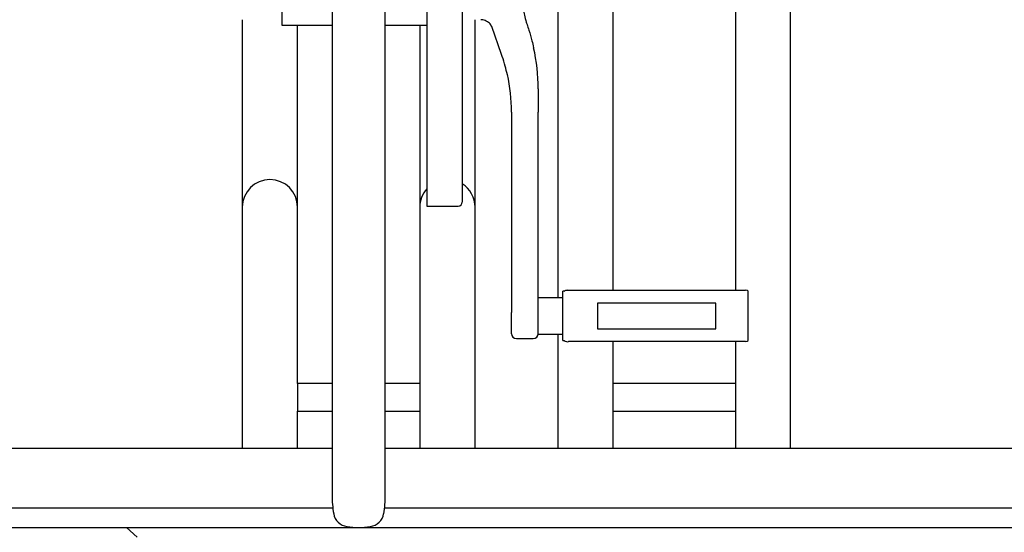
# Model space of a CAD drawing. Units: millimetres. Extents: x 0 to 12763, y -260 to 5631.
# Drawn here: x 4880 to 5379, y 2096 to 2356 of the extents above; entities that cross this region are included whole.
import ezdxf

# ---------------------------------------------------------------- set-up
doc = ezdxf.new("R2010")
doc.units = ezdxf.units.MM
doc.linetypes.add('HIDDEN', pattern=[0.375, 0.25, -0.125])
for name, color, linetype in [('Below ground level', 3, 'HIDDEN'), ('Ground level', 3, 'Continuous'), ('Phantom lines', 8, 'Continuous'), ('Thick lines', 4, 'Continuous')]:
    doc.layers.add(name, color=color, linetype=linetype)

msp = doc.modelspace()

# ---------------------------------------------------------------- linework, layer by layer
at = {"layer": 'Below ground level', "ltscale": 75}
msp.add_line((4939.67, 2093.41), (4934.31, 2098.41), dxfattribs=at)
at = {"layer": 'Ground level', "ltscale": 4}
msp.add_line((0, 2098.41), (12762.75, 2098.41), dxfattribs=at)
at = {"layer": 'Phantom lines', "linetype": 'Continuous', "lineweight": 30}
for p, q in [((5038.47, 2453.49), (5038.47, 2114.74)), ((5065.47, 2114.74), (5065.47, 2453.49)), ((5012.97, 2378.97), (5012.97, 2353.16)), ((5104.47, 2371.47), (5104.47, 2265.57)), ((5086.47, 2369.51), (5086.47, 2263.61)), ((5012.97, 2353.16), (5038.47, 2353.16)), ((5065.47, 2353.16), (5086.47, 2353.16)), ((5124.41, 2338.25), (5119.41, 2352.41)), ((5142.97, 2320.9), (5142.97, 2309.07)), ((5129.47, 2309.07), (5129.47, 2207.39)), ((5142.97, 2207.39), (5142.97, 2309.07)), ((5086.47, 2263.61), (5086.47, 2261.41)), ((5086.47, 2261.41), (5102.47, 2261.41)), ((5104.47, 2265.57), (5104.47, 2263.41)), ((5156.25, 2218.15), (5155.47, 2218.15)), ((5155.47, 2193.15), (5155.47, 2218.15)), ((5158.42, 2218.65), (5163.16, 2218.65)), ((5163.16, 2218.65), (5170.75, 2218.65)), ((5170.75, 2218.65), (5234.69, 2218.65)), ((5234.69, 2218.65), (5242.23, 2218.65)), ((5242.23, 2218.65), (5247.29, 2218.65)), ((5249.47, 2193.15), (5249.47, 2218.15)), ((5155.47, 2214.9), (5142.97, 2214.9)), ((5232.97, 2212.15), (5172.97, 2212.15)), ((5172.97, 2212.15), (5172.97, 2199.15)), ((5232.97, 2199.15), (5232.97, 2212.15)), ((5129.47, 2196.65), (5129.47, 2207.39)), ((5142.97, 2196.4), (5142.97, 2207.39)), ((5142.97, 2196.4), (5155.47, 2196.4)), ((5172.97, 2199.15), (5232.97, 2199.15)), ((5131.97, 2194.15), (5140.47, 2194.15)), ((5155.47, 2193.15), (5156.25, 2193.15)), ((5163.16, 2192.65), (5158.42, 2192.65)), ((5170.75, 2192.65), (5163.16, 2192.65)), ((5234.69, 2192.65), (5170.75, 2192.65)), ((5242.23, 2192.65), (5234.69, 2192.65)), ((5247.29, 2192.65), (5242.23, 2192.65))]:
    msp.add_line(p, q, dxfattribs=at)
at = {"layer": 'Phantom lines', "linetype": 'Continuous', "lineweight": 0, "flags": 128}
msp.add_lwpolyline([(5137.33, 2353.45), (5137.34, 2353.43), (5137.38, 2353.13)], dxfattribs=at)
at = {"layer": 'Phantom lines', "linetype": 'Continuous', "lineweight": 30}
for centre, radius, start, end in [((5047.45, 2320.84), 95.52, 0.0319, 12.5737), ((5042.01, 2309.02), 87.47, 0.0321, 12.641), ((5102.47, 2263.41), 2, 270, 0), ((5157.59, 2216.66), 1.99, 88.4474, 133.1648), ((5248.15, 2216.65), 2, 48.5904, 90), ((5131.97, 2196.65), 2.5, 180, 270), ((5140.47, 2196.65), 2.5, 270, 0), ((5157.85, 2195.05), 2.47, 228.962, 283.3107), ((5248.15, 2194.65), 2, 270, 311.4096), ((5091.55, 2114.74), 53.08, 180, 190.1791), ((5012.4, 2114.74), 53.08, 349.8209, 0), ((5047.18, 2106.77), 8, 190.1791, 261.4021), ((5056.76, 2106.77), 8, 278.5979, 349.8209), ((5051.97, 2138.45), 40.04, 261.4021, 278.5979)]:
    msp.add_arc(centre, radius, start, end, dxfattribs=at)
for points, knots in [([(5135.42, 2361.21), (5135.58, 2360.19), (5135.94, 2358.01), (5136.66, 2355.43), (5137.19, 2353.87), (5137.33, 2353.46)], [0, 0, 0, 0, 0.388697, 0.8379041, 1, 1, 1, 1]), ([(5119.4, 2352.41), (5119.39, 2352.43), (5119.34, 2352.72), (5118.96, 2353.32), (5118.27, 2354.15), (5117.27, 2354.92), (5116.15, 2355.47), (5115.03, 2355.82), (5114.3, 2355.88), (5113.96, 2355.91)], [0, 0, 0, 0, 0.016655, 0.190049, 0.374821, 0.558387, 0.735794, 0.878401, 1, 1, 1, 1]), ([(5137.33, 2353.46), (5137.65, 2352.51), (5138.58, 2349.8), (5139.72, 2345.93), (5140.37, 2342.99), (5140.68, 2341.64)], [0, 0, 0, 0, 0.246312, 0.70906, 1, 1, 1, 1]), ([(5127.36, 2327.94), (5127.01, 2329.42), (5126.28, 2332.53), (5125.21, 2335.95), (5124.54, 2337.89), (5124.41, 2338.25)], [0, 0, 0, 0, 0.429336, 0.895531, 1, 1, 1, 1]), ([(5157.67, 2218.65), (5157.69, 2218.65), (5157.76, 2218.65), (5158.24, 2218.65), (5158.37, 2218.65), (5158.42, 2218.65)], [0, 0, 0, 0, 0.251037, 0.732556, 1, 1, 1, 1]), ([(5247.29, 2218.65), (5247.31, 2218.65), (5247.39, 2218.65), (5247.89, 2218.65), (5248.06, 2218.65), (5248.15, 2218.65)], [0, 0, 0, 0, 0.091982, 0.546475, 1, 1, 1, 1]), ([(5248.15, 2192.65), (5248.11, 2192.65), (5248.02, 2192.65), (5247.61, 2192.65), (5247.36, 2192.65), (5247.31, 2192.65), (5247.29, 2192.65)], [0, 0, 0, 0, 0.313754, 0.632283, 0.908064, 1, 1, 1, 1])]:
    msp.add_open_spline(points, degree=3, knots=knots, dxfattribs=at)
at = {"layer": 'Thick lines'}
for p, q in [((5152.97, 2485.1), (5152.97, 2214.9)), ((5180.97, 2218.65), (5180.97, 2485.1)), ((5242.97, 2485.1), (5242.97, 2218.65)), ((5270.97, 2138.41), (5270.97, 2485.1)), ((4992.97, 2355.91), (4992.97, 2260.79)), ((5020.97, 2260.79), (5020.97, 2353.16)), ((5082.97, 2353.16), (5082.97, 2260.79)), ((5110.97, 2260.79), (5110.97, 2355.91)), ((4992.97, 2260.79), (4992.97, 2244.8)), ((5020.97, 2244.8), (5020.97, 2260.79)), ((5082.97, 2260.79), (5082.97, 2244.8)), ((5110.97, 2244.8), (5110.97, 2260.79)), ((4992.97, 2244.8), (4992.97, 2165.1)), ((5020.97, 2171.41), (5020.97, 2244.8)), ((5082.97, 2244.8), (5082.97, 2171.41)), ((5110.97, 2165.1), (5110.97, 2244.8)), ((5152.97, 2196.4), (5152.97, 2138.41)), ((5180.97, 2138.41), (5180.97, 2192.65)), ((5242.97, 2192.65), (5242.97, 2138.41)), ((5020.97, 2171.41), (5020.97, 2157.41)), ((5038.47, 2171.41), (5020.97, 2171.41)), ((5082.97, 2171.41), (5065.47, 2171.41)), ((5082.97, 2171.41), (5082.97, 2157.41)), ((5242.97, 2171.41), (5180.97, 2171.41)), ((4992.97, 2165.1), (4992.97, 2138.41)), ((5110.97, 2138.41), (5110.97, 2165.1)), ((5020.97, 2157.41), (5038.47, 2157.41)), ((5020.97, 2138.41), (5020.97, 2157.41)), ((5065.47, 2157.41), (5082.97, 2157.41)), ((5082.97, 2157.41), (5082.97, 2138.41)), ((5180.97, 2157.41), (5242.97, 2157.41)), ((5038.47, 2138.41), (4808.16, 2138.41)), ((5688.47, 2138.41), (5065.47, 2138.41)), ((4808.2, 2108.41), (5038.85, 2108.41)), ((5065.1, 2108.41), (5688.85, 2108.41))]:
    msp.add_line(p, q, dxfattribs=at)
for centre, start_param, end_param in [((5006.97, 2260.79), 0, 1.570796), ((5006.97, 2260.79), 4.712389, 6.283185), ((5096.97, 2260.79), 4.712389, 5.717832), ((5096.97, 2260.79), 0.848062, 1.570796)]:
    msp.add_ellipse(centre, major_axis=(0, 14.05), ratio=0.996195, start_param=start_param, end_param=end_param, dxfattribs=at)

doc.saveas('drawing.dxf')
